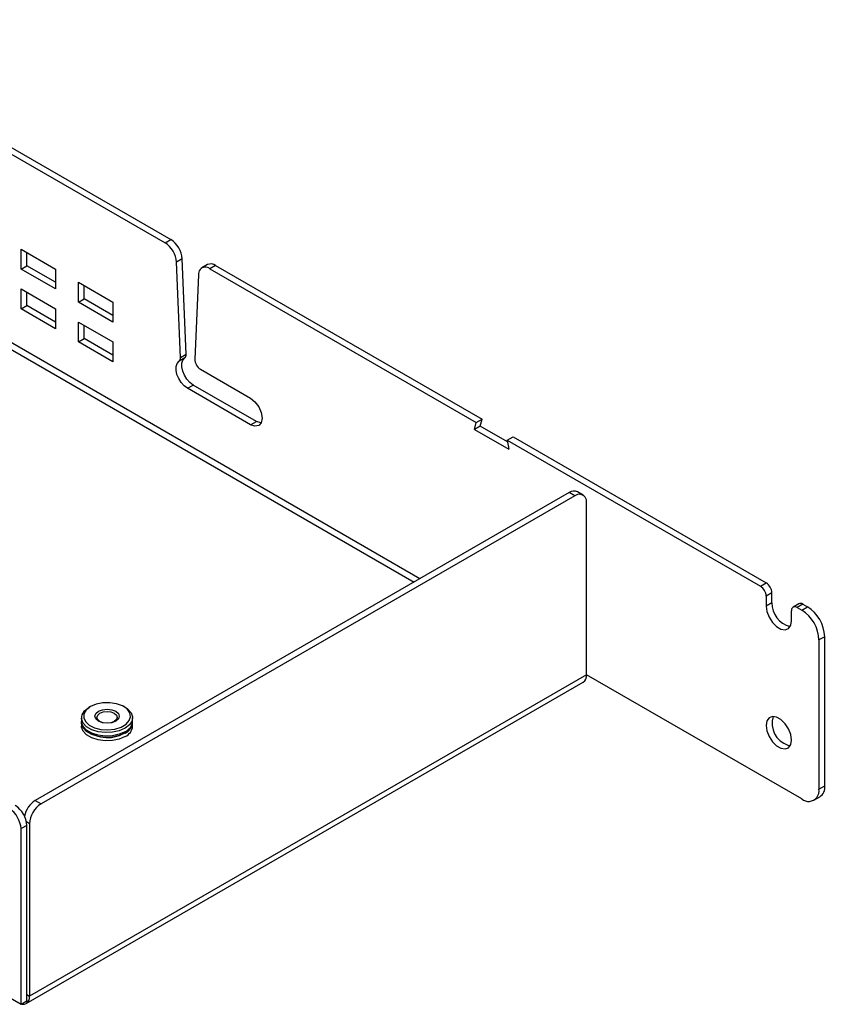
# Model space of a CAD drawing. Units: millimetres. Extents: x -3 to 213, y 76 to 221.
# Drawn here: x 114 to 213, y 76 to 198 of the extents above; entities that cross this region are included whole.
import ezdxf

# ---------------------------------------------------------------- set-up
doc = ezdxf.new("R2010")
doc.units = ezdxf.units.MM
doc.header["$MEASUREMENT"] = 0
doc.layers.get('0').update_dxf_attribs({"lineweight": 0})

msp = doc.modelspace()

# ---------------------------------------------------------------- linework, layer by layer
at = {"color": 18, "lineweight": 25, "true_color": 0x000000}
for p, q in [((85.19, 197.25), (132.14, 170.15)), ((85.9, 197.66), (132.85, 170.56)), ((163.53, 128.76), (74.26, 180.29)), ((74.26, 179.47), (162.82, 128.35)), ((132.14, 170.15), (132.85, 170.56)), ((114.4, 169.37), (118.64, 166.92)), ((114.4, 166.92), (114.4, 169.37)), ((115.1, 167.33), (115.1, 168.96)), ((134.26, 168.19), (133.55, 167.78)), ((134.04, 156.04), (133.55, 167.78)), ((134.75, 156.45), (134.26, 168.19)), ((137.37, 167.47), (136.66, 167.06)), ((114.4, 166.92), (115.1, 167.33)), ((118.64, 164.47), (114.4, 166.92)), ((118.64, 165.29), (115.1, 167.33)), ((118.64, 166.92), (118.64, 164.47)), ((138.37, 167.37), (137.66, 166.96)), ((137.66, 166.96), (170.47, 148.03)), ((138.37, 167.37), (171.18, 148.44)), ((121.47, 165.29), (125.71, 162.84)), ((121.47, 162.84), (121.47, 165.29)), ((136.25, 166.23), (135.8, 155.83)), ((114.4, 164.47), (118.64, 162.02)), ((114.4, 162.02), (114.4, 164.47)), ((115.1, 162.43), (115.1, 164.06)), ((122.17, 163.25), (122.17, 164.88)), ((121.47, 162.84), (122.17, 163.25)), ((125.71, 160.39), (121.47, 162.84)), ((125.71, 161.2), (122.17, 163.25)), ((125.71, 162.84), (125.71, 160.39)), ((114.4, 162.02), (115.1, 162.43)), ((118.64, 159.57), (114.4, 162.02)), ((118.64, 160.39), (115.1, 162.43)), ((118.64, 162.02), (118.64, 159.57)), ((121.47, 160.39), (125.71, 157.94)), ((121.47, 157.94), (121.47, 160.39)), ((122.17, 158.35), (122.17, 159.98)), ((121.47, 157.94), (122.17, 158.35)), ((125.71, 155.49), (121.47, 157.94)), ((125.71, 156.31), (122.17, 158.35)), ((125.71, 157.94), (125.71, 155.49)), ((134.56, 155.97), (133.86, 155.56)), ((134.04, 156.04), (134.75, 156.45)), ((136.51, 154.57), (142.68, 151)), ((134.9, 152.23), (135.61, 152.63)), ((142.68, 147.74), (134.9, 152.23)), ((143.39, 148.14), (135.61, 152.63)), ((142.68, 147.74), (143.39, 148.14)), ((170.47, 148.03), (171.18, 148.44)), ((170.97, 147.58), (171.18, 148.44)), ((170.26, 147.17), (170.47, 148.03)), ((170.97, 147.58), (170.26, 147.17)), ((170.26, 147.17), (174.5, 144.72)), ((174.32, 145.64), (170.97, 147.58)), ((174.29, 145.83), (175, 146.23)), ((174.29, 145.83), (174.5, 144.72)), ((174.29, 145.83), (205.47, 127.83)), ((175, 146.23), (206.18, 128.24)), ((114.4, 76.31), (1.26, 141.61)), ((181.93, 139.38), (116.16, 101.43)), ((182.63, 138.97), (116.87, 101.02)), ((182.63, 138.97), (181.93, 139.38)), ((183.63, 139.07), (182.93, 139.48)), ((184.05, 116.92), (184.05, 138.15)), ((205.47, 127.83), (206.18, 128.24)), ((206.89, 127.01), (206.18, 126.6)), ((206.18, 126.6), (206.18, 125.38)), ((206.89, 125.79), (206.89, 127.01)), ((206.89, 125.79), (206.18, 125.38)), ((210.2, 125.68), (209.5, 125.27)), ((210.7, 125.63), (210, 125.22)), ((210, 125.22), (210.56, 124.89)), ((210.56, 124.89), (211.27, 125.3)), ((210.7, 125.63), (211.27, 125.3)), ((209.29, 123.58), (209.29, 124.81)), ((213.39, 121.62), (212.68, 121.22)), ((213.39, 103.25), (213.39, 121.62)), ((212.68, 121.22), (212.68, 102.84)), ((184.05, 116.92), (115.46, 77.33)), ((210.56, 101.62), (184.05, 116.92)), ((115.04, 76.42), (183.63, 116)), ((122.95, 113), (122.77, 112.9)), ((127.23, 112.9), (127.06, 113)), ((121.85, 111.62), (121.85, 111.18)), ((121.85, 111.03), (121.85, 110.59)), ((128.15, 111.18), (128.15, 111.62)), ((128.15, 110.59), (128.15, 111.03)), ((212.68, 102.84), (213.39, 103.25)), ((116.16, 101.43), (116.87, 101.02)), ((212.06, 101.47), (212.77, 101.88)), ((115.1, 98.36), (114.4, 97.96)), ((115.46, 98.57), (115.06, 98.8)), ((115.1, 76.72), (115.1, 98.36)), ((115.46, 98.57), (115.46, 77.33)), ((114.4, 76.31), (114.4, 97.96)), ((115.1, 76.72), (114.4, 76.31)), ((115.1, 77.54), (115.46, 77.33))]:
    msp.add_line(p, q, dxfattribs=at)
for points in [[(134.9, 152.23), (134.5, 152.52), (134.13, 152.93), (133.83, 153.42), (133.61, 153.94), (133.5, 154.46), (133.51, 154.92), (133.63, 155.3), (133.86, 155.56)], [(135.61, 152.63), (135.21, 152.93), (134.84, 153.34), (134.53, 153.83), (134.32, 154.35), (134.21, 154.87), (134.21, 155.33), (134.34, 155.71), (134.56, 155.97)], [(142.68, 151), (143.22, 150.57), (143.68, 149.95), (143.99, 149.24), (144.1, 148.55), (143.99, 147.99), (143.68, 147.64), (143.22, 147.55), (142.68, 147.74)], [(143.97, 147.95), (143.93, 147.96), (143.39, 148.14)], [(206.18, 125.38), (206.27, 124.71), (206.54, 124.01), (206.96, 123.37), (207.46, 122.87), (208, 122.56), (208.51, 122.48), (208.93, 122.64), (209.2, 123.02), (209.29, 123.58)], [(127.23, 112.9), (127.53, 112.71), (127.95, 112.25), (128.15, 111.75), (128.08, 111.23), (127.77, 110.74), (127.23, 110.33), (126.51, 110.02), (125.67, 109.84), (124.78, 109.8), (123.9, 109.91), (123.12, 110.16), (122.48, 110.53), (122.05, 110.98), (121.86, 111.49), (121.93, 112), (122.24, 112.49), (122.78, 112.9), (122.78, 112.9)], [(122.95, 113), (122.44, 112.6), (122.15, 112.13), (122.12, 111.63), (122.35, 111.15), (122.81, 110.73), (123.46, 110.4), (124.25, 110.2), (125.11, 110.15), (125.96, 110.24), (126.73, 110.47), (127.34, 110.83), (127.74, 111.27), (127.9, 111.76), (127.8, 112.25), (127.46, 112.71), (126.89, 113.09), (126.16, 113.35), (125.33, 113.48), (124.46, 113.46), (123.65, 113.3), (122.95, 113)], [(126.06, 111.21), (125.58, 111.02), (125, 110.95), (124.43, 111.02), (123.94, 111.21), (123.62, 111.49), (123.5, 111.82), (123.62, 112.15), (123.94, 112.43), (124.43, 112.62), (125, 112.69), (125.58, 112.62), (126.06, 112.43), (126.39, 112.15), (126.5, 111.82), (126.39, 111.49), (126.06, 111.21)], [(125.89, 111.17), (125.48, 111.01), (125, 110.96), (124.52, 111.01), (124.12, 111.17), (123.85, 111.4), (123.75, 111.68), (123.85, 111.95), (124.12, 112.19), (124.52, 112.34), (125, 112.4), (125.48, 112.34), (125.89, 112.19), (126.16, 111.95), (126.25, 111.68), (126.16, 111.4), (125.89, 111.17)], [(209.29, 108.88), (209.2, 109.55), (208.93, 110.25), (208.51, 110.89), (208, 111.4), (207.46, 111.71), (206.96, 111.79), (206.54, 111.62), (206.27, 111.24), (206.18, 110.68), (206.27, 110.01), (206.54, 109.32), (206.96, 108.68), (207.46, 108.17), (208, 107.86), (208.51, 107.78), (208.93, 107.94), (209.2, 108.32), (209.29, 108.88)], [(127.23, 109.9), (126.51, 109.59), (125.67, 109.41), (124.78, 109.37), (123.9, 109.48), (123.12, 109.73), (122.48, 110.09), (122.05, 110.55), (121.86, 111.05), (121.85, 111.18)], [(127.23, 109.31), (126.51, 109), (125.67, 108.82), (124.78, 108.78), (123.9, 108.89), (123.12, 109.14), (122.48, 109.51), (122.05, 109.96), (121.86, 110.47), (121.85, 110.59)], [(127.23, 109.74), (126.51, 109.43), (125.67, 109.25), (124.78, 109.21), (123.9, 109.32), (123.12, 109.57), (122.48, 109.94), (122.05, 110.39), (121.86, 110.9), (121.86, 111.11)], [(127.9, 110.47), (127.69, 110.18), (127.16, 109.78)], [(114.46, 76.35), (114.58, 76.33), (114.83, 76.34), (115.04, 76.42), (115.22, 76.56), (115.35, 76.77), (115.43, 77.03), (115.46, 77.33)]]:
    msp.add_lwpolyline(points, dxfattribs=at)
for points in [[(133.55, 167.78), (133.48, 168.75), (132.96, 169.63), (132.14, 170.15)], [(134.26, 168.19), (134.19, 169.16), (133.67, 170.04), (132.85, 170.56)], [(138.37, 167.37), (138.08, 167.58), (137.7, 167.62), (137.37, 167.47)], [(133.86, 155.56), (133.99, 155.68), (134.06, 155.86), (134.04, 156.04)], [(134.56, 155.97), (134.7, 156.09), (134.77, 156.27), (134.75, 156.45)], [(135.8, 155.83), (135.81, 155.32), (136.07, 154.84), (136.51, 154.57)], [(182.93, 139.48), (182.6, 139.63), (182.22, 139.59), (181.93, 139.38)], [(206.18, 126.6), (206.16, 127.1), (205.89, 127.56), (205.47, 127.83)], [(206.89, 127.01), (206.86, 127.51), (206.6, 127.97), (206.18, 128.24)], [(206.89, 125.79), (206.85, 124.41), (207.79, 123.19), (209.13, 122.88)], [(210.7, 125.63), (210.56, 125.73), (210.37, 125.75), (210.2, 125.68)], [(213.39, 121.62), (213.32, 123.12), (212.53, 124.49), (211.27, 125.3)], [(212.68, 121.22), (212.62, 122.71), (211.83, 124.08), (210.56, 124.89)], [(183.63, 116), (183.93, 116.21), (184.09, 116.56), (184.05, 116.92)], [(122.1, 110.47), (123.41, 109.06), (125.53, 108.77), (127.16, 109.78)], [(127.23, 109.9), (127.75, 110.13), (128.1, 110.62), (128.15, 111.18)], [(127.23, 109.74), (127.78, 109.98), (128.14, 110.51), (128.15, 111.11)], [(127.23, 109.31), (127.75, 109.54), (128.1, 110.03), (128.15, 110.59)], [(212.77, 101.88), (213.22, 102.18), (213.46, 102.71), (213.39, 103.25)], [(115.1, 98.36), (115.06, 99.36), (114.53, 100.27), (113.69, 100.81)], [(116.16, 101.43), (115.48, 100.99), (115, 100.3), (114.82, 99.51)], [(116.87, 101.02), (116.03, 100.48), (115.5, 99.57), (115.46, 98.57)], [(114.4, 97.96), (114.35, 98.95), (113.82, 99.87), (112.98, 100.4)]]:
    msp.add_open_spline(points, degree=3, dxfattribs=at)
for points in [[(137.66, 166.96), (137.3, 167.27), (136.75, 167.22), (136.45, 166.85), (136.3, 166.68), (136.23, 166.45), (136.25, 166.23)], [(184.05, 138.15), (184.12, 138.63), (183.8, 139.08), (183.32, 139.16), (183.08, 139.2), (182.83, 139.13), (182.63, 138.97)], [(210, 125.22), (209.81, 125.37), (209.54, 125.34), (209.38, 125.15), (209.3, 125.06), (209.27, 124.93), (209.29, 124.81)], [(207.05, 111.79), (206.57, 110.31), (207.38, 108.73), (208.86, 108.25), (208.95, 108.23), (209.04, 108.2), (209.13, 108.18)], [(210.56, 101.62), (211.12, 101.16), (211.95, 101.24), (212.41, 101.8), (212.64, 102.09), (212.74, 102.47), (212.68, 102.84)]]:
    msp.add_open_spline(points, degree=3, knots=[0, 0, 0, 0, 1, 1, 1, 2, 2, 2, 2], dxfattribs=at)

doc.saveas('drawing.dxf')
